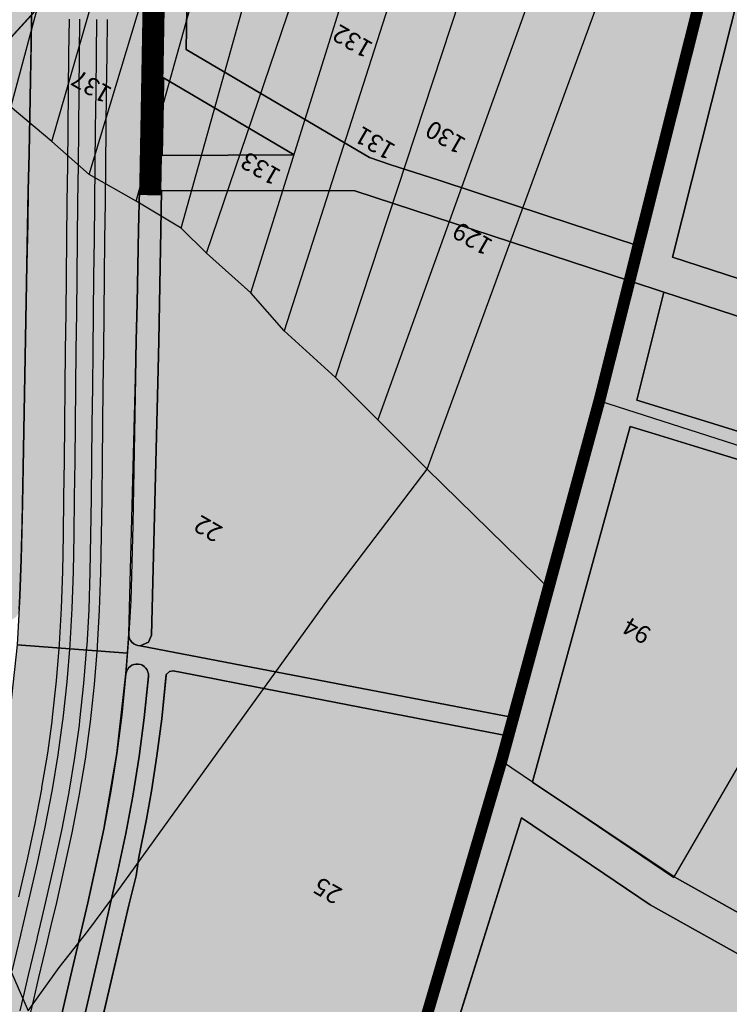
# Model space of a CAD drawing. Extents: x 95457 to 107314, y 97768 to 109789.
# Drawn here: x 97240 to 97720, y 102922 to 103588 of the extents above; entities that cross this region are included whole.
import ezdxf
from ezdxf.enums import TextEntityAlignment as Align

# ---------------------------------------------------------------- set-up
doc = ezdxf.new("R2010")
doc.units = 0
doc.header["$LTSCALE"] = 50
doc.header["$MEASUREMENT"] = 0
doc.linetypes.add('ACAD_ISO11W100', pattern=[33.5, 12, -3, 12, -3, 0.5, -3])
for name, color, linetype in [('11KV', 1, 'CONTINUOUS'), ('gr', 85, 'CONTINUOUS'), ('HOUSE', 2, 'CONTINUOUS'), ('PARCEL', 1, 'CONTINUOUS'), ('park', 3, 'CONTINUOUS'), ('ROADm', 8, 'CONTINUOUS'), ('SURV_TXT', 7, 'CONTINUOUS'), ('T4', 5, 'CONTINUOUS'), ('VILBOU', 7, 'ACAD_ISO11W100')]:
    doc.layers.add(name, color=color, linetype=linetype)
doc.styles.add('SURV_TXT', font='romans.shx', dxfattribs={"width": 0.8})

# ---------------------------------------------------------------- blocks, each defined once
blk = doc.blocks.new('PR7')
at = {"layer": 'T4', "linetype": 'Continuous'}
for points in [[(97239.52448617031, 102994.8124023142), (97245.07681823826, 103019.0609058571), (97250.27991098729, 103043.2890083224), (97254.98591638851, 103067.6207176998), (97255.1722522877, 103068.6570128462), (97259.01007249992, 103091.8589425944), (97262.0122771732, 103113.3962915693), (97262.36156535163, 103116.1844149071), (97265.0520313815, 103140.7575489243), (97267.05977056871, 103165.4055744897), (97267.08247711713, 103165.7424102932), (97268.40027644268, 103189.9772909531), (97269.23294530965, 103214.7392298307), (97269.71977828383, 103239.5981447881), (97270.03151392039, 103264.5425838395), (97270.03722367008, 103265.0461249626), (97270.31301898888, 103289.5330090124), (97270.59471863462, 103314.5310810222), (97270.8763184011, 103339.5298568436), (97271.1579189825, 103364.5281084444), (97271.43961869755, 103389.5262807266), (97271.72121840112, 103414.5249568436), (97272.00281894307, 103439.5232049469), (97272.28451861815, 103464.5219791497), (97272.56611840766, 103489.5201574248), (97272.84771894323, 103514.5183049605), (97273.12941873864, 103539.5170777919), (97273.41101843078, 103564.515259479), (97273.67931155338, 103588.3317494457)], [(97235.03902343163, 102944.5539709868), (97240.80383413135, 102968.879796054), (97241.08680655647, 102970.0745349066), (97244.25657751101, 102983.4707407697), (97246.53835435421, 102993.1857312556), (97252.10607317506, 103017.5014328206), (97257.33490020371, 103041.8493664683), (97262.06389793927, 103066.2999543332), (97262.26751612726, 103067.4323638168), (97266.12848784894, 103090.774258356), (97269.15022479738, 103112.4517288323), (97269.51269166698, 103115.3450484469), (97272.22014409873, 103140.0733262683), (97274.24008466979, 103164.8711422152), (97274.2693177959, 103165.3047952463), (97275.59370354447, 103189.660802979), (97276.4305758345, 103214.5477434144), (97276.91889738123, 103239.4826686269), (97277.2310038254, 103264.4567789224), (97277.23676394617, 103264.9647621156), (97277.51256187883, 103289.4518784037), (97277.79426172993, 103314.4499672103), (97278.07586161909, 103339.4487553495), (97278.35746187596, 103364.4469781468), (97278.639161776, 103389.4451671643), (97278.9207616191, 103414.4438553495), (97279.20236185858, 103439.4420766055), (97279.4840617087, 103464.4408640134), (97279.76566162199, 103489.4390556063), (97280.04726185858, 103514.4371766055), (97280.32896180429, 103539.4359683013), (97280.6105616322, 103564.4341565144), (97280.878858594, 103588.2509871013)], [(97240.36678557287, 102917.5989653238), (97242.61697894848, 102927.0942365801), (97246.13178212612, 102941.9251507795), (97251.89676579414, 102966.2517038228), (97252.18019350717, 102967.4483652327), (97255.35242249073, 102980.8549592262), (97257.64364564525, 102990.6101687442), (97263.23572682469, 103015.0322671794), (97268.50529979652, 103039.5699335328), (97273.27070206044, 103064.2087456647), (97273.5016838724, 103065.4933361829), (97277.39931215123, 103089.0568416442), (97280.4519752026, 103110.9561711669), (97280.83530833281, 103114.016051552), (97283.56965590107, 103138.9899737292), (97285.60891533025, 103164.0249577882), (97285.64848220388, 103164.6119047536), (97286.98329645558, 103189.1596970206), (97287.82682416542, 103214.2445565826), (97288.31750261888, 103239.2998313786), (97288.63019617437, 103264.3209210896), (97288.63603605317, 103264.8359381637), (97288.91183828672, 103289.3234355832), (97289.19353839826, 103314.3215461913), (97289.47513838089, 103339.3203446505), (97289.75673823254, 103364.318533721), (97290.03843839536, 103389.3167459345), (97290.3200383809, 103414.3154446505), (97290.60163818799, 103439.3136292383), (97290.8833383809, 103464.3124446505), (97291.164938378, 103489.3106443937), (97291.4465382717, 103514.3087347443), (97291.72823838089, 103539.3075446505), (97292.00983836778, 103564.3057434856), (97292.27814140571, 103588.1231132743)], [(97247.37274626548, 102915.9386898124), (97249.62293050149, 102925.4339242019), (97253.13773849579, 102940.2648570265), (97258.90282784018, 102964.5918559087), (97259.18654317482, 102965.7897318108), (97262.36032457686, 102979.2028866551), (97264.65751382976, 102988.9834976869), (97270.26498176137, 103013.4727941426), (97275.56028901286, 103038.1302916774), (97280.34868361104, 103062.8879822977), (97280.5969477114, 103064.2686871519), (97284.51772750013, 103087.9721574048), (97287.589922827, 103110.0116084317), (97287.98643464802, 103113.176685093), (97290.73776861827, 103138.3057510731), (97292.78922943132, 103163.4905255145), (97292.83532288256, 103164.1742897031), (97294.17672355738, 103188.8432090463), (97295.02445469021, 103214.0530701651), (97295.51662171632, 103239.1843552206), (97295.82968607932, 103264.2351161684), (97295.83557633143, 103264.7545758228), (97296.11138140383, 103289.2423253034), (97296.39308163818, 103314.2404466435), (97296.67468159896, 103339.2392431636), (97296.95628132668, 103364.2374242435), (97297.23798163162, 103389.2356460623), (97297.51958159896, 103414.2343431619), (97297.80118127393, 103439.2325136714), (97298.08288159888, 103464.2313431564), (97298.36448159233, 103489.2295425745), (97298.64608131177, 103514.2276181688), (97298.92778159888, 103539.2264431564), (97299.20938156919, 103564.2246405204), (97299.47768844676, 103588.0423510908)]]:
    blk.add_lwpolyline(points, dxfattribs=at)

msp = doc.modelspace()

# ---------------------------------------------------------------- hatches: boundary and pattern name
at = {"layer": 'gr'}
h = msp.add_hatch(color=256, dxfattribs=at)
edge = h.paths.add_edge_path()
edge.add_line((97242.94813748027, 103908.0160151982), (97228.43609310708, 103907.9413060984))
edge.add_line((97228.43609310708, 103907.9413060984), (97228.92688874519, 103882.0643984465))
edge.add_line((97228.92688874519, 103882.0643984465), (97229.32148557229, 103871.7571597386))
edge.add_line((97229.32148557229, 103871.7571597386), (97230.26969949804, 103846.8854872583))
edge.add_line((97230.26969949804, 103846.8854872583), (97231.124513561, 103822.1176884546))
edge.add_line((97231.124513561, 103822.1176884546), (97231.8536172823, 103797.4097337478))
edge.add_line((97231.8536172823, 103797.4097337478), (97232.94279444794, 103747.9093578325))
edge.add_line((97232.94279444794, 103747.9093578325), (97233.30175983066, 103723.1555011371))
edge.add_line((97233.30175983066, 103723.1555011371), (97233.43765065272, 103699.8515132209))
edge.add_line((97233.43765065272, 103699.8515132209), (97233.41682243605, 103677.5036412804))
edge.add_line((97233.41682243605, 103677.5036412804), (97233.40309988467, 103662.7798737141))
edge.add_line((97233.40309988467, 103662.7798737141), (97233.30739940655, 103651.1045833077))
edge.add_line((97233.30739940655, 103651.1045833077), (97233.38824579176, 103646.8420058076))
edge.add_line((97233.38824579176, 103646.8420058076), (97233.24151076107, 103622.1064176244))
edge.add_line((97233.24151076107, 103622.1064176244), (97232.97099477859, 103597.3720153474))
edge.add_line((97232.97099477859, 103597.3720153474), (97232.57595945375, 103572.5799038402))
edge.add_line((97232.57595945375, 103572.5799038402), (97232.5251668564, 103569.8650735287))
edge.add_line((97232.5251668564, 103569.8650735287), (97232.10371025727, 103547.6723280944))
edge.add_line((97232.10371025727, 103547.6723280944), (97231.62891271031, 103522.6773537278))
edge.add_line((97231.62891271031, 103522.6773537278), (97231.15411163589, 103497.6815264977))
edge.add_line((97231.15411163589, 103497.6815264977), (97230.67931270406, 103472.6864533992))
edge.add_line((97230.67931270406, 103472.6864533992), (97230.20461011067, 103447.6906211278))
edge.add_line((97230.20461011067, 103447.6906211278), (97229.72981225276, 103422.6950296406))
edge.add_line((97229.72981225276, 103422.6950296406), (97229.25501263441, 103397.6998497328))
edge.add_line((97229.25501263441, 103397.6998497328), (97228.78021225394, 103372.7041297036))
edge.add_line((97228.78021225394, 103372.7041297036), (97228.30551029496, 103347.7083288865))
edge.add_line((97228.30551029496, 103347.7083288865), (97227.83071271057, 103322.7133537416))
edge.add_line((97227.83071271057, 103322.7133537416), (97227.35591217785, 103297.7175256978))
edge.add_line((97227.35591217785, 103297.7175256978), (97226.88111271051, 103272.7224537387))
edge.add_line((97226.88111271051, 103272.7224537387), (97226.6602731732, 103261.094602587))
edge.add_line((97226.6602731732, 103261.094602587), (97226.40421476809, 103247.8408766764))
edge.add_line((97226.40421476809, 103247.8408766764), (97225.83800934363, 103223.2255661302))
edge.add_line((97225.83800934363, 103223.2255661302), (97225.0218787401, 103198.9848766768))
edge.add_line((97225.0218787401, 103198.9848766768), (97224.55785228053, 103189.938733928))
edge.add_arc((97232.16784712533, 103189.5483770884), 7.620000000005596, 177.0635704174733, 357.0635704174789)
edge.add_line((97239.77784197014, 103189.1580202487), (97240.2487369882, 103198.338064759))
edge.add_line((97240.2487369882, 103198.338064759), (97241.07211176322, 103222.7939204044))
edge.add_line((97241.07211176322, 103222.7939204044), (97241.64082961326, 103247.5184565723))
edge.add_line((97241.64082961326, 103247.5184565723), (97241.89747796733, 103260.8027185492))
edge.add_line((97241.89747796733, 103260.8027185492), (97242.11836387267, 103272.4330111339))
edge.add_line((97242.11836387267, 103272.4330111339), (97242.59316349392, 103297.4280911958))
edge.add_line((97242.59316349392, 103297.4280911958), (97243.06796387266, 103322.4239111339))
edge.add_line((97243.06796387266, 103322.4239111339), (97243.5427622503, 103347.4189254789))
edge.add_line((97243.5427622503, 103347.4189254789), (97244.01746354802, 103372.4146940441))
edge.add_line((97244.01746354802, 103372.4146940441), (97244.49226381855, 103397.4104082855))
edge.add_line((97244.49226381855, 103397.4104082855), (97244.96706354803, 103422.4055940441))
edge.add_line((97244.96706354803, 103422.4055940441), (97245.44186208163, 103447.4012222816))
edge.add_line((97245.44186208163, 103447.4012222816), (97245.91656387266, 103472.3970111339))
edge.add_line((97245.91656387266, 103472.3970111339), (97246.3913629455, 103497.3920916562))
edge.add_line((97246.3913629455, 103497.3920916562), (97246.86616387266, 103522.3879111339))
edge.add_line((97246.86616387266, 103522.3879111339), (97247.34096216061, 103547.3829219512))
edge.add_line((97247.34096216061, 103547.3829219512), (97247.76246016688, 103569.5778502483))
edge.add_line((97247.76246016688, 103569.5778502483), (97247.81368834883, 103572.3159623336))
edge.add_line((97247.81368834883, 103572.3159623336), (97248.20966704955, 103597.1672793995))
edge.add_line((97248.20966704955, 103597.1672793995), (97248.48101641142, 103621.9778810097))
edge.add_line((97248.48101641142, 103621.9778810097), (97248.62820366309, 103646.7897015052))
edge.add_line((97248.62820366309, 103646.7897015052), (97248.65233956253, 103672.6865893047))
edge.add_line((97248.65233956253, 103672.6865893047), (97248.53590157029, 103698.5616987017))
edge.add_line((97248.53590157029, 103698.5616987017), (97248.30018290157, 103723.3729991534))
edge.add_line((97248.30018290157, 103723.3729991534), (97247.9404019531, 103748.183096351))
edge.add_line((97247.9404019531, 103748.183096351), (97247.45655749169, 103772.9907695812))
edge.add_line((97247.45655749169, 103772.9907695812), (97246.84875000275, 103797.7959450365))
edge.add_line((97246.84875000275, 103797.7959450365), (97246.1168811148, 103822.597606039))
edge.add_line((97246.1168811148, 103822.597606039), (97245.25984085587, 103847.4299077388))
edge.add_line((97245.25984085587, 103847.4299077388), (97245.02439682375, 103853.6832655923))
edge.add_line((97245.02439682375, 103853.6832655923), (97244.31055107471, 103872.3298000411))
edge.add_line((97244.31055107471, 103872.3298000411), (97243.3541476033, 103897.3115883442))
edge.add_line((97243.3541476033, 103897.3115883442), (97242.94813748027, 103908.0160151982))
h = msp.add_hatch(color=256, dxfattribs=at)
edge = h.paths.add_edge_path()
edge.add_line((97333.87521226148, 103351.4301443305), (97334.24118978424, 103370.7009758668))
edge.add_line((97334.24118978424, 103370.7009758668), (97334.7159874759, 103395.696556075))
edge.add_line((97334.7159874759, 103395.696556075), (97335.19078763612, 103420.6917645087))
edge.add_line((97335.19078763612, 103420.6917645087), (97335.665590594, 103445.6876202413))
edge.add_line((97335.665590594, 103445.6876202413), (97336.00721462828, 103472.4649632753))
edge.add_line((97336.00721462828, 103472.4649632753), (97321.18658951117, 103472.6735088258))
edge.add_line((97321.18658951117, 103472.6735088258), (97320.42833929992, 103445.9770559006))
edge.add_line((97320.42833929992, 103445.9770559006), (97319.95353645198, 103420.9812059559))
edge.add_line((97319.95353645198, 103420.9812059559), (97319.47873618144, 103395.9859917144))
edge.add_line((97319.47873618144, 103395.9859917144), (97319.00393788761, 103370.9903798036))
edge.add_line((97319.00393788761, 103370.9903798036), (97318.52923929991, 103345.9947559006))
edge.add_line((97318.52923929991, 103345.9947559006), (97318.05443612734, 103320.9994888661))
edge.add_line((97318.05443612734, 103320.9994888661), (97317.57963650608, 103296.0037088042))
edge.add_line((97317.57963650608, 103296.0037088042), (97317.10483738915, 103271.0086538909))
edge.add_line((97317.10483738915, 103271.0086538909), (97316.88372202982, 103259.3662813699))
edge.add_line((97316.88372202982, 103259.3662813699), (97316.62417038683, 103245.9317434319))
edge.add_line((97316.62417038683, 103245.9317434319), (97316.043088237, 103220.6696796035))
edge.add_line((97316.043088237, 103220.6696796035), (97315.18406301187, 103195.1549352406))
edge.add_line((97315.18406301187, 103195.1549352406), (97313.95704572905, 103172.5525358113))
edge.add_arc((97321.6033936614, 103172.2117971847), 7.653936210481815, 177.4484580156461, 269.9999999949891)
edge.add_line((97321.60339366073, 103164.5578609742), (97327.30019237183, 103167.1001219246))
edge.add_line((97327.30019237183, 103167.1001219246), (97329.2444735927, 103171.7683594805))
edge.add_line((97329.2444735927, 103171.7683594805), (97333.87521226148, 103351.4301443305))
h = msp.add_hatch(color=256, dxfattribs=at)
edge = h.paths.add_edge_path()
edge.add_line((97295.28420500249, 102962.7973882724), (97306.55826264969, 103012.3062602406))
edge.add_line((97306.55826264969, 103012.3062602406), (97311.87002383816, 103037.6718895389))
edge.add_line((97311.87002383816, 103037.6718895389), (97316.60808434093, 103062.8971314349))
edge.add_line((97316.60808434093, 103062.8971314349), (97320.8941230553, 103089.5792544977))
edge.add_line((97320.8941230553, 103089.5792544977), (97324.35302291742, 103115.8195678219))
edge.add_line((97324.35302291742, 103115.8195678219), (97327.16079642485, 103143.9955230485))
edge.add_arc((97319.56638080257, 103144.6194231657), 7.620000000010258, 355.3035558543969, 533.309293606612)
edge.add_line((97311.99827634823, 103145.507226617), (97309.21606111867, 103117.6013625581))
edge.add_line((97309.21606111867, 103117.6013625581), (97305.81291993424, 103091.7840522771))
edge.add_line((97305.81291993424, 103091.7840522771), (97301.73504655951, 103066.3275085216))
edge.add_line((97301.73504655951, 103066.3275085216), (97296.92114891775, 103040.640687328))
edge.add_line((97296.92114891775, 103040.640687328), (97291.66364409112, 103015.5341522774))
edge.add_line((97291.66364409112, 103015.5341522774), (97286.11189591409, 102990.754539432))
edge.add_line((97286.11189591409, 102990.754539432), (97274.76849209037, 102941.8767472548))
edge.add_line((97274.76849209037, 102941.8767472548), (97269.10205082982, 102917.5272814473))
edge.add_line((97269.10205082982, 102917.5272814473), (97258.92923344893, 102873.8131026489))
edge.add_arc((97266.35092394482, 102872.0859922925), 7.61999999999927, 166.8997885191738, 346.8997240692497)
edge.add_line((97273.77261249795, 102870.3588735877), (97283.94542747704, 102914.0730420598))
edge.add_line((97283.94542747704, 102914.0730420598), (97295.28420500249, 102962.7973882724))
at = {"layer": 'HOUSE'}
for points in [[(97708.69999999779, 103633.7000000002), (97644.10434464258, 103646.3483230004), (97608.69999999982, 103668.0999999998), (97561.84199999976, 103674.0639999998), (97514.2999999999, 103674.3999999998), (97474.3843921612, 103686.3404805653), (97456.3029999982, 103694.1350000003), (97422.4820000008, 103708.4329999997), (97388.79032363933, 103721.6979451483), (97338.14778030035, 103742.3734348382), (97338.2763335732, 103725.3530836199), (97338.3197526463, 103722.2670208349), (97338.54873208703, 103697.005717924), (97338.6514995233, 103671.7433196408), (97338.63525987352, 103654.3188027517), (97353.559529626, 103654.2272575473), (97353.20109316442, 103595.7927117013), (97352.75491143404, 103567.7906913399), (97476.87552206595, 103494.6168458249), (97491.34856222432, 103489.8737503967), (97523.651886352, 103479.2873257541), (97596.1597463281, 103455.5250964367), (97658.05138867817, 103435.2420071436), (97658.76895206045, 103435.2160458631)], [(97957.8074722545, 103533.4092379123), (97963.31128467942, 103617.9058971995), (97727.86585923999, 103609.953446998), (97681.94522534341, 103427.4115343329), (97917.78881584886, 103350.6989371137)], [(97652.75785731555, 103411.3209765035), (97466.77114359601, 103472.27242291), (97336.00721462826, 103472.4649632753), (97335.66559059394, 103445.6876202412), (97335.19078763612, 103420.6917645087), (97334.7159874759, 103395.696556075), (97334.24118978424, 103370.7009758668), (97333.87521226147, 103351.4301443278), (97329.24447359268, 103171.7683594805), (97327.30019237183, 103167.1001219246), (97321.60339366071, 103164.5578609742), (97575.17048652809, 103115.8724028375), (97592.27828642947, 103170.9049453992)], [(97912.47103182813, 103326.7957947029), (97675.98274875944, 103403.7097299912), (97657.61880913367, 103330.7101134284), (97703.2975782277, 103316.6153539518), (97748.97634732173, 103302.5205944752), (97788.83169501476, 103278.4252239522), (97800.11208022639, 103271.605434964), (97832.76206392092, 103244.8281674208), (97837.1390744445, 103251.2325076947), (97889.99282263005, 103225.757498773)], [(97822.39669876602, 103229.6618055493), (97789.52163108658, 103256.6236714722), (97741.43242139636, 103285.696992688), (97729.82449554442, 103289.2787643983), (97696.8277795662, 103299.4603166698), (97667.47874986607, 103308.5163294018), (97653.14807830699, 103312.93823859), (97653.14807796344, 103312.9382373367), (97587.20050182435, 103072.4427581398), (97587.21950777764, 103072.4300153176), (97682.87657107362, 103008.2953241271), (97769.9962331442, 102959.6086716499), (97829.20779466679, 102926.5184064908), (97850.33779639503, 102994.3192569355), (97875.39849208853, 102986.0409663197), (97900.66497893425, 103049.1326097758), (97750.07118922056, 103123.8367975628)], [(97477.62609783049, 102802.0906334928), (97571.31871407173, 103103.4819825108), (97391.41972404979, 103138.4251919844), (97370.67004626656, 103142.455566681), (97344.04151588913, 103147.6278376029), (97341.55575858141, 103147.2241663626), (97339.48813754419, 103145.3754739505), (97339.12814273125, 103144.6417540289), (97336.28326159353, 103115.0374645551), (97332.82458006818, 103090.1501287747), (97329.3176194535, 103066.1873567193), (97325.92972751758, 103047.3195359033), (97320.8128521249, 103021.5638299373), (97318.87639976272, 103008.9280739889), (97313.88251908387, 102989.2439747775), (97285.29370679177, 102866.0848462353), (97283.66162958412, 102859.0715634979)], [(97822.23888253701, 102902.4841801973), (97666.81171161695, 102989.3443501778), (97579.6405795079, 103048.1239240968), (97490.13470035835, 102761.8609849798), (97485.79475229964, 102748.4487240516), (97471.69477677748, 102700.8827816148), (97591.33811749518, 102676.5199654807), (97690.1186853075, 102656.4054083579), (97859.37296267162, 102621.940382435), (97905.15471826459, 102718.6294932303), (97805.35297561594, 102739.7471127234)]]:
    msp.add_hatch(color=256, dxfattribs=at).paths.add_polyline_path(points)
at = {"layer": 'park'}
msp.add_hatch(color=256, dxfattribs=at).paths.add_polyline_path([(97337.37942547772, 103548.5537878204), (97337.32473555015, 103545.6739661833), (97336.84993127527, 103520.678618891), (97336.38188512731, 103496.0383966751), (97425.74414883846, 103496.4594049193)])
at = {"layer": 'ROADm'}
h = msp.add_hatch(color=256, dxfattribs=at)
edge = h.paths.add_edge_path()
edge.add_line((97330.70222567017, 103596.0477952794), (97331.15134381223, 103671.7393276326))
edge.add_line((97331.15134381223, 103671.7393276326), (97330.70007688359, 103736.2236272547))
edge.add_line((97330.70007688359, 103736.2236272547), (97323.190795359, 103736.1974443649))
edge.add_line((97323.190795359, 103736.1974443649), (97319.40664761979, 103880.9169374745))
edge.add_arc((97327.01623475492, 103881.3151630799), 7.619999999995196, 179.9999999997812, 182.995675234454, ccw=False)
edge.add_line((97319.39623475492, 103881.3151630799), (97317.62328789009, 103918.1991791668))
edge.add_line((97317.62328789009, 103918.1991791668), (97322.62525663366, 103981.5779654872))
edge.add_line((97322.62525663366, 103981.5779654872), (97322.82939467364, 104028.5354225208))
edge.add_line((97322.82939467364, 104028.5354225208), (97232.81284046375, 104025.3989943057))
edge.add_line((97232.81284046375, 104025.3989943057), (97232.83339768469, 104021.3292837679))
edge.add_line((97232.83339768469, 104021.3292837679), (97233.05723065765, 103995.9642187692))
edge.add_line((97233.05723065765, 103995.9642187692), (97233.82498569142, 103956.5423494052))
edge.add_line((97233.82498569142, 103956.5423494052), (97242.94813748027, 103908.0160151982))
edge.add_line((97242.94813748027, 103908.0160151982), (97243.3541476033, 103897.3115883441))
edge.add_line((97243.3541476033, 103897.3115883441), (97245.25984085594, 103847.4299077383))
edge.add_line((97245.25984085594, 103847.4299077383), (97246.11688111469, 103822.5976060395))
edge.add_line((97246.11688111469, 103822.5976060395), (97246.84875000257, 103797.7959450434))
edge.add_line((97246.84875000257, 103797.7959450434), (97247.45655749166, 103772.990769582))
edge.add_line((97247.45655749166, 103772.990769582), (97248.30018290158, 103723.3729991522))
edge.add_line((97248.30018290158, 103723.3729991522), (97248.53590157031, 103698.5616986999))
edge.add_line((97248.53590157031, 103698.5616986999), (97248.6282036631, 103646.7897015046))
edge.add_line((97248.6282036631, 103646.7897015046), (97248.48101641143, 103621.9778810115))
edge.add_line((97248.48101641143, 103621.9778810115), (97247.81368834879, 103572.3159623331))
edge.add_line((97247.81368834879, 103572.3159623331), (97246.86616387266, 103522.3879111338))
edge.add_line((97246.86616387266, 103522.3879111338), (97246.3913629455, 103497.3920916561))
edge.add_line((97246.3913629455, 103497.3920916561), (97245.91656387266, 103472.3970111339))
edge.add_line((97245.91656387266, 103472.3970111339), (97245.49588832936, 103450.2460160157))
edge.add_line((97245.49588832936, 103450.2460160157), (97244.96706354803, 103422.405594044))
edge.add_line((97244.96706354803, 103422.405594044), (97244.0174635483, 103372.4146940586))
edge.add_line((97244.0174635483, 103372.4146940586), (97243.5427622503, 103347.4189254789))
edge.add_line((97243.5427622503, 103347.4189254789), (97243.06796387266, 103322.4239111338))
edge.add_line((97243.06796387266, 103322.4239111338), (97242.59316349392, 103297.4280911958))
edge.add_line((97242.59316349392, 103297.4280911958), (97241.89747796732, 103260.8027185483))
edge.add_line((97241.89747796732, 103260.8027185483), (97241.07211176323, 103222.7939204043))
edge.add_line((97241.07211176323, 103222.7939204043), (97240.24873698819, 103198.3380647592))
edge.add_line((97240.24873698819, 103198.3380647592), (97238.27354139714, 103165.0831832969))
edge.add_line((97238.27354139714, 103165.0831832969), (97313.01729581915, 103159.577130372))
edge.add_line((97313.01729581915, 103159.577130372), (97313.95704572904, 103172.552535811))
edge.add_line((97313.95704572904, 103172.552535811), (97318.52923929994, 103345.9947559027))
edge.add_line((97318.52923929994, 103345.9947559027), (97319.00393786714, 103370.9903787255))
edge.add_line((97319.00393786714, 103370.9903787255), (97319.00393788761, 103370.9903798036))
edge.add_line((97319.00393788761, 103370.9903798036), (97319.47873618144, 103395.9859917144))
edge.add_line((97319.47873618144, 103395.9859917144), (97320.42833929992, 103445.9770558997))
edge.add_line((97320.42833929992, 103445.9770558997), (97321.18658951118, 103472.6735088258))
edge.add_line((97321.18658951118, 103472.6735088258), (97329.3512101668, 103520.8171715835))
edge.add_line((97329.3512101668, 103520.8171715835), (97330.70222567017, 103596.0477952794))
h = msp.add_hatch(color=256, dxfattribs=at)
h.paths.add_polyline_path([(97425.74414883848, 103496.4594049193), (97336.38188512731, 103496.0383966751), (97336.84993127527, 103520.678618891), (97337.32473555015, 103545.6739661833), (97337.37942547775, 103548.5537878204)], flags=16)
edge = h.paths.add_edge_path()
edge.add_line((97960.8294884227, 103547.2967785654), (97964.08070100819, 103639.7964164903))
edge.add_line((97964.08070100819, 103639.7964164903), (97961.01765401552, 103642.2223298555))
edge.add_line((97961.01765401552, 103642.2223298555), (97734.05502979922, 103634.5563963874))
edge.add_line((97734.05502979922, 103634.5563963874), (97738.13639379849, 103650.7804753579))
edge.add_line((97738.13639379849, 103650.7804753579), (97772.49918116775, 103751.0567412016))
edge.add_line((97772.49918116775, 103751.0567412016), (97736.26027235862, 103851.8634520005))
edge.add_line((97736.26027235862, 103851.8634520005), (97707.38376041545, 103860.1224533765))
edge.add_line((97707.38376041545, 103860.1224533765), (97745.94844331061, 103752.846076592))
edge.add_arc((97740.20809593989, 103750.7824845627), 6.099999999981903, -23.742895877947717, 19.77295569082679, ccw=False)
edge.add_line((97745.79180053339, 103748.326422061), (97714.74207002958, 103657.7182011122))
edge.add_line((97714.74207002958, 103657.7182011122), (97708.69999999779, 103633.7000000002))
edge.add_line((97708.69999999779, 103633.7000000002), (97658.76895206048, 103435.2160458631))
edge.add_line((97658.76895206048, 103435.2160458631), (97658.05138867816, 103435.2420071436))
edge.add_line((97658.05138867816, 103435.2420071436), (97596.1597463281, 103455.5250964367))
edge.add_line((97596.1597463281, 103455.5250964367), (97523.651886352, 103479.2873257541))
edge.add_line((97523.651886352, 103479.2873257541), (97491.34856222432, 103489.8737503967))
edge.add_line((97491.34856222432, 103489.8737503967), (97476.8755220659, 103494.6168458249))
edge.add_line((97476.8755220659, 103494.6168458249), (97352.75491143402, 103567.7906913399))
edge.add_line((97352.75491143402, 103567.7906913399), (97353.20109316439, 103595.7927116996))
edge.add_line((97353.20109316439, 103595.7927116996), (97353.55952962601, 103654.2272575473))
edge.add_line((97353.55952962601, 103654.2272575473), (97338.63525987352, 103654.3188027517))
edge.add_line((97338.63525987352, 103654.3188027517), (97338.6514995233, 103671.7433196408))
edge.add_line((97338.6514995233, 103671.7433196408), (97338.54873208703, 103697.0057179217))
edge.add_line((97338.54873208703, 103697.0057179217), (97338.31975264628, 103722.2670208372))
edge.add_line((97338.31975264628, 103722.2670208372), (97338.2763335732, 103725.3530836182))
edge.add_line((97338.2763335732, 103725.3530836182), (97338.19403192322, 103736.2497567052))
edge.add_line((97338.19403192322, 103736.2497567052), (97330.7000768836, 103736.2236272548))
edge.add_line((97330.7000768836, 103736.2236272548), (97331.15134381225, 103671.7393276337))
edge.add_line((97331.15134381225, 103671.7393276337), (97330.70222567016, 103596.0477952753))
edge.add_line((97330.70222567016, 103596.0477952753), (97329.35121017134, 103520.8171718287))
edge.add_line((97329.35121017134, 103520.8171718287), (97328.43476223468, 103472.5715175698))
edge.add_line((97328.43476223468, 103472.5715175698), (97336.00721462895, 103472.4649632753))
edge.add_line((97336.00721462895, 103472.4649632753), (97466.77114359601, 103472.27242291))
edge.add_line((97466.77114359601, 103472.27242291), (97652.75785731555, 103411.3209765035))
edge.add_line((97652.75785731555, 103411.3209765035), (97675.98274875674, 103403.7097299896))
edge.add_line((97675.98274875674, 103403.7097299896), (97912.47103182814, 103326.7957947029))
edge.add_line((97912.47103182814, 103326.7957947029), (97929.66461738385, 103404.0800022746))
edge.add_line((97929.66461738385, 103404.0800022746), (97960.8294884227, 103547.2967785654))
h.paths.add_polyline_path([(97727.86585924, 103609.953446998), (97963.31128467942, 103617.9058971995), (97957.80747225448, 103533.4092379122), (97917.78881584885, 103350.6989371137), (97681.9452253434, 103427.4115343328)], flags=16)
h = msp.add_hatch(color=256, dxfattribs=at)
edge = h.paths.add_edge_path()
edge.add_line((97587.21950777764, 103072.4300153176), (97587.20050182435, 103072.4427581398))
edge.add_line((97587.20050182435, 103072.4427581398), (97653.14807796344, 103312.9382373367))
edge.add_line((97653.14807796344, 103312.9382373367), (97653.14807830697, 103312.93823859))
edge.add_line((97653.14807830697, 103312.93823859), (97667.47874986607, 103308.5163294018))
edge.add_line((97667.47874986607, 103308.5163294018), (97696.8277795662, 103299.4603166698))
edge.add_line((97696.8277795662, 103299.4603166698), (97729.82449554442, 103289.2787643983))
edge.add_line((97729.82449554442, 103289.2787643983), (97741.43242139631, 103285.696992688))
edge.add_line((97741.43242139631, 103285.696992688), (97789.52163108642, 103256.6236714723))
edge.add_line((97789.52163108642, 103256.6236714723), (97822.39669876604, 103229.6618055493))
edge.add_line((97822.39669876604, 103229.6618055493), (97832.76206392092, 103244.8281674208))
edge.add_line((97832.76206392092, 103244.8281674208), (97800.11208022624, 103271.6054349642))
edge.add_line((97800.11208022624, 103271.6054349642), (97788.83169501476, 103278.4252239522))
edge.add_line((97788.83169501476, 103278.4252239522), (97748.97634732175, 103302.5205944752))
edge.add_line((97748.97634732175, 103302.5205944752), (97703.2975782277, 103316.6153539518))
edge.add_line((97703.2975782277, 103316.6153539518), (97657.61880913367, 103330.7101134284))
edge.add_line((97657.61880913367, 103330.7101134284), (97675.98274875885, 103403.7097299889))
edge.add_line((97675.98274875885, 103403.7097299889), (97652.75785731553, 103411.3209765035))
edge.add_line((97652.75785731553, 103411.3209765035), (97592.27828642956, 103170.9049453995))
edge.add_line((97592.27828642956, 103170.9049453995), (97575.17048652808, 103115.8724028375))
edge.add_line((97575.17048652808, 103115.8724028375), (97321.60339366079, 103164.5578609742))
edge.add_arc((97321.6033936614, 103172.2117971847), 7.653936210481334, 177.4484580154284, 269.99999999542484, ccw=False)
edge.add_line((97313.95704572905, 103172.5525358113), (97311.99827634823, 103145.5072266171))
edge.add_arc((97319.5663808025, 103144.6194231651), 7.620000000002467, -6.685190143686384, 173.3092936018753, ccw=False)
edge.add_line((97327.13457069658, 103143.7323483502), (97324.35302291751, 103115.8195678222))
edge.add_line((97324.35302291751, 103115.8195678222), (97320.89412305539, 103089.5792544982))
edge.add_line((97320.89412305539, 103089.5792544982), (97316.60808434094, 103062.897131435))
edge.add_line((97316.60808434094, 103062.897131435), (97311.87002383822, 103037.671889539))
edge.add_line((97311.87002383822, 103037.671889539), (97306.55826264979, 103012.3062602418))
edge.add_line((97306.55826264979, 103012.3062602418), (97295.28420500248, 102962.7973882733))
edge.add_line((97295.28420500248, 102962.7973882733), (97283.94542747704, 102914.0730420598))
edge.add_line((97283.94542747704, 102914.0730420598), (97277.43422585711, 102886.0933958012))
edge.add_line((97277.43422585711, 102886.0933958012), (97289.23544180236, 102883.0656373184))
edge.add_line((97289.23544180236, 102883.0656373184), (97313.88251908378, 102989.2439747767))
edge.add_line((97313.88251908378, 102989.2439747767), (97318.87639976271, 103008.928073989))
edge.add_line((97318.87639976271, 103008.928073989), (97320.81285212486, 103021.5638299368))
edge.add_line((97320.81285212486, 103021.5638299368), (97325.92972751746, 103047.3195359032))
edge.add_line((97325.92972751746, 103047.3195359032), (97329.31761945346, 103066.1873567188))
edge.add_line((97329.31761945346, 103066.1873567188), (97332.82458006841, 103090.1501287751))
edge.add_line((97332.82458006841, 103090.1501287751), (97336.28326159353, 103115.037464555))
edge.add_line((97336.28326159353, 103115.037464555), (97339.17143972182, 103145.0923094582))
edge.add_line((97339.17143972182, 103145.0923094582), (97341.55575858141, 103147.2241663626))
edge.add_line((97341.55575858141, 103147.2241663626), (97344.04151588913, 103147.6278376029))
edge.add_line((97344.04151588913, 103147.6278376029), (97370.67004626656, 103142.455566681))
edge.add_line((97370.67004626656, 103142.455566681), (97391.41972404979, 103138.4251919844))
edge.add_line((97391.41972404979, 103138.4251919844), (97571.31871407172, 103103.4819825108))
edge.add_line((97571.31871407172, 103103.4819825108), (97487.02355652452, 102832.3204730123))
edge.add_line((97487.02355652452, 102832.3204730123), (97510.2981957567, 102826.349055601))
edge.add_line((97510.2981957567, 102826.349055601), (97579.64057950792, 103048.1239240968))
edge.add_line((97579.64057950792, 103048.1239240968), (97666.81171161708, 102989.3443501778))
edge.add_line((97666.81171161708, 102989.3443501778), (97822.238882537, 102902.4841801973))
edge.add_line((97822.238882537, 102902.4841801973), (97822.499081842, 102904.9918377398))
edge.add_line((97822.499081842, 102904.9918377398), (97829.20779466681, 102926.5184064908))
edge.add_line((97829.20779466681, 102926.5184064908), (97769.9962331442, 102959.6086716499))
edge.add_line((97769.9962331442, 102959.6086716499), (97682.87657107372, 103008.295324127))
edge.add_line((97682.87657107372, 103008.295324127), (97587.21950777764, 103072.4300153176))
msp.add_hatch(color=256, dxfattribs=at).paths.add_polyline_path([(97238.27354139714, 103165.0831832969), (97231.5707986077, 103102.6451446855), (97218.34187445024, 103031.4462446837), (97201.69884639524, 102958.9025373335), (97184.69965855232, 102885.8544876505), (97167.72202677316, 102812.7795418308), (97150.72286070767, 102739.7315851937), (97133.72363870815, 102666.6833911002), (97128.0572464141, 102642.3341242139), (97127.91505072155, 102641.7230872599), (97202.35677915796, 102630.7124405961), (97212.43816310393, 102674.0336226844), (97223.77096310393, 102722.7323226844), (97251.2876843869, 102840.9762552346), (97269.10205052726, 102917.5272801471), (97274.76849209037, 102941.8767472548), (97286.11189591412, 102990.7545394321), (97296.92114891775, 103040.640687328), (97305.81291993424, 103091.7840522771), (97311.99827634823, 103145.507226617), (97313.01729581915, 103159.577130372)])

# ---------------------------------------------------------------- linework, layer by layer
at = {"layer": '11KV', "linetype": 'Continuous', "const_width": 1, "elevation": -10}
msp.add_lwpolyline([(96876.482, 103153.0754), (96931.724, 103212.863), (96980.368, 103268.435), (97030.416, 103335.681), (97093.55900000001, 103412.267), (97149.219, 103482.783), (97259.197, 103603.295), (97294.05, 103642.318), (97300.689, 103650.067), (97349.649, 103702.374), (97385.05500000001, 103748.039), (97442.314, 103814.738), (97492.933, 103874.793), (97543.829, 103937.339), (97622.09, 104031.751)], dxfattribs=at)
at = {"layer": '11KV', "linetype": 'Continuous', "elevation": -10}
msp.add_lwpolyline([(96876.482, 103153.0754), (96931.724, 103212.863), (96980.368, 103268.435), (97030.416, 103335.681), (97093.55900000001, 103412.267), (97149.219, 103482.783), (97259.197, 103603.295), (97294.05, 103642.318), (97300.689, 103650.067), (97349.649, 103702.374), (97385.05500000001, 103748.039), (97442.314, 103814.738), (97492.933, 103874.793), (97543.829, 103937.339), (97622.09, 104031.751)], dxfattribs=at)
at = {"layer": 'gr', "const_width": 15}
msp.add_lwpolyline([(97330.6993015387, 103736.3344210452), (97331.15134381225, 103671.739327634), (97330.70222567013, 103596.0477952766), (97329.35121017124, 103520.8171718372), (97328.37110063422, 103469.2201045304)], dxfattribs=at)
at = {"layer": 'gr'}
msp.add_lwpolyline([(97239.77784197014, 103189.1580202487), (97240.2487369882, 103198.338064759), (97241.07211176322, 103222.7939204044), (97241.64082961326, 103247.5184565723), (97241.89747796733, 103260.8027185492), (97242.11836387267, 103272.4330111339), (97242.59316349392, 103297.4280911958), (97243.06796387266, 103322.4239111339), (97243.5427622503, 103347.4189254789), (97244.01746354802, 103372.4146940441), (97244.49226381855, 103397.4104082855), (97244.96706354803, 103422.4055940441), (97245.44186208163, 103447.4012222816), (97245.91656387266, 103472.3970111339), (97246.3913629455, 103497.3920916562), (97246.86616387266, 103522.3879111339), (97247.34096216061, 103547.3829219512), (97247.76246016688, 103569.5778502483), (97247.81368834883, 103572.3159623336), (97248.20966704955, 103597.1672793995)], dxfattribs=at)
for points in [[(97333.87521226148, 103351.4301443305), (97334.24118978424, 103370.7009758668), (97334.7159874759, 103395.696556075), (97335.19078763612, 103420.6917645087), (97335.665590594, 103445.6876202413), (97336.00721462828, 103472.4649632753), (97321.18658951117, 103472.6735088258), (97320.42833929992, 103445.9770559006), (97319.95353645198, 103420.9812059559), (97319.47873618144, 103395.9859917144), (97319.00393788761, 103370.9903798036), (97318.52923929991, 103345.9947559006), (97318.05443612734, 103320.9994888661), (97317.57963650608, 103296.0037088042), (97317.10483738915, 103271.0086538909), (97316.88372202982, 103259.3662813699), (97316.62417038683, 103245.9317434319), (97316.043088237, 103220.6696796035), (97315.18406301187, 103195.1549352406), (97313.95704572905, 103172.5525358113, 0.4273178923570143), (97321.60339366073, 103164.5578609742), (97327.30019237183, 103167.1001219246), (97329.2444735927, 103171.7683594805)], [(97295.28420500249, 102962.7973882724), (97306.55826264969, 103012.3062602406), (97311.87002383816, 103037.6718895389), (97316.60808434093, 103062.8971314349), (97320.8941230553, 103089.5792544977), (97324.35302291742, 103115.8195678219), (97327.16079642485, 103143.9955230485, 0.9827464767834801), (97311.99827634823, 103145.507226617), (97309.21606111867, 103117.6013625581), (97305.81291993424, 103091.7840522771), (97301.73504655951, 103066.3275085216), (97296.92114891775, 103040.640687328), (97291.66364409112, 103015.5341522774), (97286.11189591409, 102990.754539432), (97274.76849209037, 102941.8767472548), (97269.10205082982, 102917.5272814473), (97258.92923344893, 102873.8131026489, 0.9999994375676634), (97273.77261249795, 102870.3588735877), (97283.94542747704, 102914.0730420598)]]:
    msp.add_lwpolyline(points, format="xyb", close=True, dxfattribs=at)
at = {"layer": 'HOUSE'}
for points in [[(97708.69999999779, 103633.7000000002), (97644.10434464258, 103646.3483230004), (97608.69999999982, 103668.0999999998), (97561.84199999976, 103674.0639999998), (97514.2999999999, 103674.3999999998), (97474.3843921612, 103686.3404805653), (97456.3029999982, 103694.1350000003), (97422.4820000008, 103708.4329999997), (97388.79032363933, 103721.6979451483), (97338.14778030035, 103742.3734348382), (97338.2763335732, 103725.3530836199), (97338.3197526463, 103722.2670208349), (97338.54873208703, 103697.005717924), (97338.6514995233, 103671.7433196408), (97338.63525987352, 103654.3188027517), (97353.559529626, 103654.2272575473), (97353.20109316442, 103595.7927117013), (97352.75491143404, 103567.7906913399), (97476.87552206595, 103494.6168458249), (97491.34856222432, 103489.8737503967), (97523.651886352, 103479.2873257541), (97596.1597463281, 103455.5250964367), (97658.05138867817, 103435.2420071436), (97658.76895206045, 103435.2160458631)], [(97957.8074722545, 103533.4092379123), (97963.31128467942, 103617.9058971995), (97727.86585923999, 103609.953446998), (97681.94522534341, 103427.4115343329), (97917.78881584886, 103350.6989371137)], [(97652.75785731555, 103411.3209765035), (97466.77114359601, 103472.27242291), (97336.00721462826, 103472.4649632753), (97335.66559059394, 103445.6876202412), (97335.19078763612, 103420.6917645087), (97334.7159874759, 103395.696556075), (97334.24118978424, 103370.7009758668), (97333.87521226147, 103351.4301443278), (97329.24447359268, 103171.7683594805), (97327.30019237183, 103167.1001219246), (97321.60339366071, 103164.5578609742), (97575.17048652809, 103115.8724028375), (97592.27828642947, 103170.9049453992)], [(97912.47103182813, 103326.7957947029), (97675.98274875944, 103403.7097299912), (97657.61880913367, 103330.7101134284), (97703.2975782277, 103316.6153539518), (97748.97634732173, 103302.5205944752), (97788.83169501476, 103278.4252239522), (97800.11208022639, 103271.605434964), (97832.76206392092, 103244.8281674208), (97837.1390744445, 103251.2325076947), (97889.99282263005, 103225.757498773)], [(97822.39669876602, 103229.6618055493), (97789.52163108658, 103256.6236714722), (97741.43242139636, 103285.696992688), (97729.82449554442, 103289.2787643983), (97696.8277795662, 103299.4603166698), (97667.47874986607, 103308.5163294018), (97653.14807830699, 103312.93823859), (97653.14807796344, 103312.9382373367), (97587.20050182435, 103072.4427581398), (97587.21950777764, 103072.4300153176), (97682.87657107362, 103008.2953241271), (97769.9962331442, 102959.6086716499), (97829.20779466679, 102926.5184064908), (97850.33779639503, 102994.3192569355), (97875.39849208853, 102986.0409663197), (97900.66497893425, 103049.1326097758), (97750.07118922056, 103123.8367975628)], [(97822.23888253701, 102902.4841801973), (97666.81171161695, 102989.3443501778), (97579.6405795079, 103048.1239240968), (97490.13470035835, 102761.8609849798), (97485.79475229964, 102748.4487240516), (97471.69477677748, 102700.8827816148), (97591.33811749518, 102676.5199654807), (97690.1186853075, 102656.4054083579), (97859.37296267162, 102621.940382435), (97905.15471826459, 102718.6294932303), (97805.35297561594, 102739.7471127234)]]:
    msp.add_lwpolyline(points, close=True, dxfattribs=at)
msp.add_lwpolyline([(97477.62609783049, 102802.0906334928), (97571.31871407172, 103103.4819825108), (97571.31871407173, 103103.4819825108), (97571.31871407173, 103103.4819825108), (97571.31871407173, 103103.4819825108), (97391.41972404979, 103138.4251919844), (97370.67004626656, 103142.455566681), (97344.04151588913, 103147.6278376029), (97341.55575858141, 103147.2241663626), (97339.48813754419, 103145.3754739505), (97339.12814273125, 103144.6417540289), (97336.28326159353, 103115.0374645551), (97332.82458006818, 103090.1501287747), (97329.3176194535, 103066.1873567193), (97325.92972751758, 103047.3195359033), (97320.8128521249, 103021.5638299373), (97318.87639976272, 103008.9280739889), (97313.88251908387, 102989.2439747775), (97285.29370679177, 102866.0848462353)], dxfattribs=at)
at = {"layer": 'PARCEL', "color": 1, "linetype": 'Continuous'}
for p, q in [((97682.64567850201, 103007.8983032256), (97750.07118922056, 103123.8367975628)), ((97566.12899113524, 103086.6924250686), (97682.64567850201, 103007.8983032256))]:
    msp.add_line(p, q, dxfattribs=at)
at = {"layer": 'PARCEL', "color": 6, "linetype": 'Continuous'}
msp.add_line((97245.9, 102917.7), (97266.84811753898, 102947.0895834477), dxfattribs=at)
at = {"layer": 'PARCEL', "color": 6, "linetype": 'Continuous', "flags": 128}
for points in [[(97234.35669812295, 103529.359122481), (97296.378, 103761.047)], [(97261.8, 103505.5), (97330.9, 103744.6)], [(97287.1, 103483.2), (97362.25200000001, 103732.146)], [(97319, 103465.3), (97390.365, 103721.078)], [(97349.4, 103446.9), (97422.482, 103708.433)], [(97366.5, 103430.1), (97456.303, 103694.135)], [(97396.6, 103403.2), (97483.81300000001, 103682.276)], [(97514.3, 103674.4), (97419, 103377.6)], [(97453.9, 103345.9), (97561.842, 103674.064)], [(97608.7, 103668.1), (97482.4, 103317.4)], [(97515.8, 103284), (97647.702, 103644.138)], [(97515.8, 103284), (97482.4, 103317.4), (97453.9, 103345.9), (97419, 103377.6), (97396.6, 103403.2), (97366.5, 103430.1), (97349.4, 103446.9), (97319, 103465.3), (97287.1, 103483.2), (97261.8, 103505.5), (97198.3, 103558.7)], [(97515.8, 103284), (97600, 103201.6)]]:
    msp.add_lwpolyline(points, dxfattribs=at)
at = {"layer": 'PARCEL', "color": 6, "linetype": 'Continuous'}
for points in [[(97708.7, 103633.7), (97600, 103201.6), (97530.42227736277, 102965.5572116257), (97450.9, 102719.8)], [(97308.33181656232, 103001.2584137942), (97449.089, 103196.282), (97515.8, 103284)], [(97152.384, 103137.222), (97188.49715694248, 103048.7926016183), (97245.9, 102917.7)], [(97266.84811753898, 102947.0895834477), (97286.22035536566, 102971.4840336744), (97308.33181656232, 103001.2584137942)]]:
    msp.add_lwpolyline(points, dxfattribs=at)
at = {"layer": 'PARCEL', "color": 1, "linetype": 'Continuous'}
msp.add_lwpolyline([(97632.36064390585, 103330.238769381), (97754.08655117301, 103291.2630418373), (97837.1390744445, 103251.2325076947)], dxfattribs=at)
at = {"layer": 'park'}
msp.add_lwpolyline([(97337.37942547772, 103548.5537878204), (97337.32473555015, 103545.6739661833), (97336.84993127527, 103520.678618891), (97336.38188512731, 103496.0383966751), (97425.74414883846, 103496.4594049193)], close=True, dxfattribs=at)
at = {"layer": 'ROADm'}
for points in [[(97708.69999999779, 103633.7000000002), (97658.76895206048, 103435.2160458631), (97658.05138867816, 103435.2420071436), (97596.1597463281, 103455.5250964367), (97523.651886352, 103479.2873257541), (97491.34856222432, 103489.8737503967), (97476.8755220659, 103494.6168458249), (97352.75491143402, 103567.7906913399), (97353.20109316439, 103595.7927116996)], [(97248.48101641143, 103621.9778810115), (97247.81368834879, 103572.3159623331), (97246.86616387266, 103522.3879111338), (97246.3913629455, 103497.3920916561), (97245.91656387266, 103472.3970111339), (97245.49588832936, 103450.2460160157), (97244.96706354803, 103422.405594044), (97244.0174635483, 103372.4146940586), (97243.5427622503, 103347.4189254789), (97243.06796387266, 103322.4239111338), (97242.59316349392, 103297.4280911958), (97241.89747796732, 103260.8027185483), (97241.07211176323, 103222.7939204043), (97240.24873698819, 103198.3380647592), (97238.27354139714, 103165.0831832969), (97313.01729581915, 103159.577130372), (97313.95704572904, 103172.552535811), (97318.52923929994, 103345.9947559027), (97319.00393786714, 103370.9903787255), (97319.00393788761, 103370.9903798036), (97319.47873618144, 103395.9859917144), (97320.42833929992, 103445.9770558997), (97321.18658951118, 103472.6735088258), (97329.3512101668, 103520.8171715835), (97330.70222567017, 103596.0477952794)], [(97330.70222567016, 103596.0477952753), (97329.35121017134, 103520.8171718287), (97328.43476223468, 103472.5715175698), (97336.00721462895, 103472.4649632753), (97466.77114359601, 103472.27242291), (97652.75785731555, 103411.3209765035), (97675.98274875674, 103403.7097299896), (97912.47103182814, 103326.7957947029)], [(97769.9962331442, 102959.6086716499), (97682.87657107372, 103008.295324127), (97587.21950777764, 103072.4300153176), (97587.20050182435, 103072.4427581398), (97653.14807796344, 103312.9382373367), (97653.14807830697, 103312.93823859), (97667.47874986607, 103308.5163294018), (97696.8277795662, 103299.4603166698), (97729.82449554442, 103289.2787643983)], [(97238.27354139714, 103165.0831832969), (97231.5707986077, 103102.6451446855), (97218.34187445024, 103031.4462446837), (97201.69884639524, 102958.9025373335), (97184.69965855232, 102885.8544876505), (97167.72202677316, 102812.7795418308), (97150.72286070767, 102739.7315851937), (97133.72363870815, 102666.6833911002), (97128.0572464141, 102642.3341242139), (97127.91505072155, 102641.7230872599), (97202.35677915796, 102630.7124405961), (97212.43816310393, 102674.0336226844), (97223.77096310393, 102722.7323226844), (97251.2876843869, 102840.9762552346), (97269.10205052726, 102917.5272801471), (97274.76849209037, 102941.8767472548), (97286.11189591412, 102990.7545394321), (97296.92114891775, 103040.640687328), (97305.81291993424, 103091.7840522771), (97311.99827634823, 103145.507226617), (97313.01729581915, 103159.577130372), (97238.27354139714, 103165.0831832969)], [(97289.23544180236, 102883.0656373184), (97313.88251908378, 102989.2439747767), (97318.87639976271, 103008.928073989), (97320.81285212486, 103021.5638299368), (97325.92972751746, 103047.3195359032), (97329.31761945346, 103066.1873567188), (97332.82458006841, 103090.1501287751), (97336.28326159353, 103115.037464555), (97339.17143972182, 103145.0923094582), (97341.55575858141, 103147.2241663626), (97344.04151588913, 103147.6278376029), (97370.67004626656, 103142.455566681), (97391.41972404979, 103138.4251919844), (97571.31871407172, 103103.4819825108), (97487.02355652452, 102832.3204730123)], [(97510.2981957567, 102826.349055601), (97579.64057950792, 103048.1239240968), (97666.81171161708, 102989.3443501778), (97822.238882537, 102902.4841801973)]]:
    msp.add_lwpolyline(points, dxfattribs=at)
for points in [[(97727.86585924, 103609.953446998), (97963.31128467942, 103617.9058971995), (97957.80747225448, 103533.4092379122), (97917.78881584885, 103350.6989371137), (97681.9452253434, 103427.4115343328)], [(97425.74414883848, 103496.4594049193), (97336.38188512731, 103496.0383966751), (97336.84993127527, 103520.678618891), (97337.32473555015, 103545.6739661833), (97337.37942547775, 103548.5537878204)]]:
    msp.add_lwpolyline(points, close=True, dxfattribs=at)
msp.add_lwpolyline([(97748.97634732175, 103302.5205944752), (97703.2975782277, 103316.6153539518), (97657.61880913367, 103330.7101134284), (97675.98274875885, 103403.7097299889), (97652.75785731553, 103411.3209765035), (97592.27828642956, 103170.9049453995), (97575.17048652808, 103115.8724028375), (97321.60339366079, 103164.5578609742, -0.4273178923604381), (97313.95704572905, 103172.5525358113), (97311.99827634823, 103145.5072266171, -0.9999518627562692), (97327.13457069658, 103143.7323483502), (97324.35302291751, 103115.8195678222), (97320.89412305539, 103089.5792544982), (97316.60808434094, 103062.897131435), (97311.87002383822, 103037.671889539), (97306.55826264979, 103012.3062602418), (97295.28420500248, 102962.7973882733), (97283.94542747704, 102914.0730420598)], format="xyb", dxfattribs=at)
at = {"layer": 'VILBOU', "ltscale": 0.06, "const_width": 8}
msp.add_lwpolyline([(95548.35317394623, 101285.0705944378), (95903.92637597215, 101332.9637047316), (96524.9538320306, 101389.95917453), (96597.9879, 101403.0902), (96655.39085, 101405.9463), (96782.3103, 101422.8126), (96978.4, 101449), (96945.1, 101809.5), (97141.8698, 102060.1516), (97230.1, 102153.9), (97258.45752542719, 102198.3100102351), (97336.4, 102307.9), (97358.6119, 102363.8425), (97382.39216474627, 102419.2445489845), (97371.47974190133, 102422.1816627945), (97428.5, 102618.2), (97566.12899113524, 103086.6924250686), (97632.36064390585, 103330.238769381), (97708.7, 103633.7), (97964.16970999038, 103642.3287943074), (98250.52583480322, 103571.6812637691), (98606.6361995974, 103436.4515441938)], dxfattribs=at)

# ---------------------------------------------------------------- block references
at = {"layer": 'ROADm'}
msp.add_blockref('PR7', (0, 0), dxfattribs=at)

# ---------------------------------------------------------------- texts
at = {"layer": 'SURV_TXT', "color": 6, "linetype": 'Continuous', "style": 'SURV_TXT'}
for s, p in [('132', (97465.96653252475, 103574.6666271951)), ('137', (97289.38217189591, 103544.1029372647)), ('130', (97528.96252184543, 103509.7513713882)), ('131', (97481.23241263063, 103505.7259476843)), ('133', (97403.72233171746, 103488.5546160932)), ('129', (97547.16157801735, 103441.1729702411)), ('22', (97368.1764252433, 103245.1055235891)), ('25', (97449.19092828223, 103000.3135143428))]:
    msp.add_text(s, height=12, rotation=150, dxfattribs=at).set_placement(p, align=Align.MIDDLE)
at = {"layer": 'SURV_TXT', "color": 1, "linetype": 'Continuous', "style": 'SURV_TXT'}
msp.add_text('94', height=12, rotation=150, dxfattribs=at).set_placement((97658.39440313264, 103176.0611251576), align=Align.MIDDLE)

doc.saveas('drawing.dxf')
